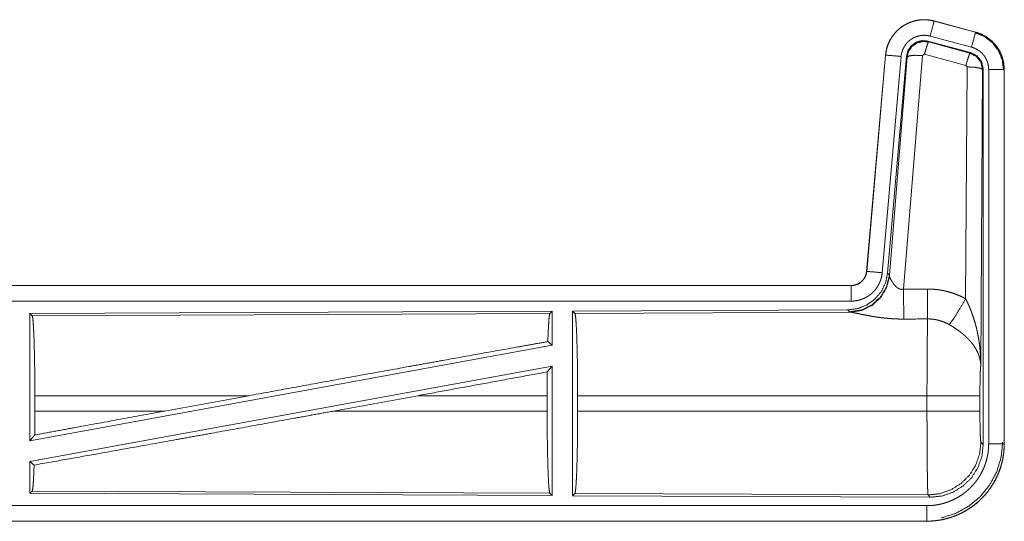
# Model space of a CAD drawing. Units: inches. Extents: x 101 to 165, y 25 to 165.
# Drawn here: x 160 to 163, y 46 to 47 of the extents above; entities that cross this region are included whole.
import ezdxf

# ---------------------------------------------------------------- set-up
doc = ezdxf.new("R2010")
doc.units = ezdxf.units.IN
doc.header["$MEASUREMENT"] = 0
doc.layers.add('customer_front', color=7, linetype='Continuous', true_color=0xffffff)

msp = doc.modelspace()

# ---------------------------------------------------------------- linework, layer by layer
at = {"layer": 'customer_front', "color": 2, "linetype": 'Continuous', "lineweight": 18}
for p, q in [((162.6447, 47.1942), (162.6448, 47.1946)), ((162.6447, 47.1942), (162.7783, 47.1584)), ((162.7784, 47.1588), (162.6448, 47.1946)), ((162.7783, 47.1584), (162.7784, 47.1588)), ((162.7623, 47.0927), (162.6249, 47.1296)), ((162.6249, 47.1296), (162.6266, 47.1272)), ((162.6266, 47.1272), (162.7602, 47.0911)), ((162.7654, 47.1101), (162.6318, 47.1459)), ((162.6136, 47.0876), (162.6074, 47.0832)), ((162.7473, 47.0516), (162.6136, 47.0876)), ((162.7602, 47.0911), (162.7623, 47.0927)), ((162.488, 47.0848), (162.427, 46.3877)), ((162.4274, 46.3877), (162.4884, 47.0848)), ((162.5382, 47.0804), (162.4772, 46.3833)), ((162.4884, 47.0848), (162.488, 47.0848)), ((162.5559, 47.0813), (162.4948, 46.382)), ((162.5004, 46.3758), (162.5576, 47.0789)), ((162.6074, 47.0832), (162.5462, 46.3302)), ((162.5576, 47.0789), (162.5559, 47.0813)), ((162.7464, 46.2994), (162.751, 47.0467)), ((162.751, 47.0467), (162.7473, 47.0516)), ((162.8009, 47.038), (162.7951, 46.0849)), ((162.8031, 47.0396), (162.8009, 47.038)), ((162.8031, 45.8295), (162.8031, 47.0396)), ((162.8206, 45.8319), (162.8206, 47.0381)), ((162.8706, 47.0381), (162.8706, 45.8319)), ((162.8706, 47.0381), (162.871, 47.0381)), ((162.871, 45.8319), (162.871, 47.0381)), ((162.4274, 46.3877), (162.427, 46.3877)), ((162.4948, 46.382), (162.5004, 46.3758)), ((162.5004, 46.3758), (162.5011, 46.3711)), ((162.3773, 46.3421), (156.8458, 46.3421)), ((157.8857, 46.3417), (162.3773, 46.3417)), ((162.3773, 46.3417), (162.3773, 46.3421)), ((162.3773, 46.2917), (157.8857, 46.2917)), ((162.3659, 46.2634), (161.4789, 46.2596)), ((162.3716, 46.2573), (162.3659, 46.2634)), ((161.4131, 46.2593), (159.7289, 46.2519)), ((159.7289, 46.2519), (159.7289, 45.8416)), ((159.7289, 46.2519), (159.7362, 46.2447)), ((159.7362, 46.2447), (161.4058, 46.2519)), ((161.4131, 46.2593), (161.4058, 46.2519)), ((161.4131, 46.2593), (161.4131, 46.1495)), ((161.4789, 46.2596), (161.4789, 45.6646)), ((161.4789, 46.2596), (161.4862, 46.2523)), ((161.4862, 46.2523), (162.3753, 46.2562)), ((162.3753, 46.2562), (162.3716, 46.2573)), ((161.4131, 46.1495), (159.7289, 45.8416)), ((161.3991, 46.1612), (161.4131, 46.1495)), ((161.4131, 46.0826), (159.7289, 45.7747)), ((161.3973, 46.0636), (161.4131, 46.0826)), ((161.4131, 46.0826), (161.4131, 45.6649)), ((159.7449, 45.9372), (159.7449, 45.987)), ((160.4348, 45.987), (159.7449, 45.987)), ((160.4348, 45.987), (160.1627, 45.9372)), ((160.98, 45.987), (160.7075, 45.9372)), ((161.3969, 45.987), (160.98, 45.987)), ((161.3969, 45.9372), (161.3969, 45.987)), ((161.4952, 45.9372), (161.4952, 45.987)), ((162.6217, 45.987), (161.4952, 45.987)), ((162.6217, 45.9372), (162.6217, 45.987)), ((162.7924, 45.987), (162.7924, 45.9372)), ((159.7449, 45.9372), (160.1627, 45.9372)), ((160.7075, 45.9372), (161.3969, 45.9372)), ((161.4952, 45.9372), (162.6217, 45.9372)), ((159.7289, 45.8416), (159.7445, 45.8603)), ((162.7957, 45.8368), (162.8031, 45.8295)), ((162.8706, 45.8319), (162.871, 45.8319)), ((159.7289, 45.7747), (159.7289, 45.6723)), ((159.7289, 45.7747), (159.7425, 45.7633)), ((159.7362, 45.6796), (159.7289, 45.6723)), ((159.7289, 45.6723), (161.4131, 45.6649)), ((161.4058, 45.6723), (159.7362, 45.6796)), ((161.4058, 45.6723), (161.4131, 45.6649)), ((161.4862, 45.6719), (161.4789, 45.6646)), ((161.4789, 45.6646), (162.6324, 45.6596)), ((162.6251, 45.667), (161.4862, 45.6719)), ((162.6324, 45.6596), (162.6251, 45.667)), ((157.8857, 45.6325), (162.6212, 45.6325)), ((162.6212, 45.5821), (156.8458, 45.5821)), ((162.6212, 45.5825), (157.8857, 45.5825)), ((162.6212, 45.5825), (162.6212, 45.5821))]:
    msp.add_line(p, q, dxfattribs=at)
for points, knots in [([(162.6448, 47.1946), (162.6315, 47.1974), (162.6179, 47.1987), (162.6043, 47.1986), (162.5908, 47.1969), (162.5775, 47.1938), (162.5647, 47.1893), (162.5524, 47.1834), (162.5408, 47.1763), (162.5301, 47.1678), (162.5204, 47.1583), (162.5117, 47.1478), (162.5043, 47.1364), (162.4981, 47.1242), (162.4933, 47.1115), (162.49, 47.0983), (162.488, 47.0848)], [0, 0, 0.062517, 0.125072, 0.187567, 0.250029, 0.312539, 0.375039, 0.43752, 0.499995, 0.562493, 0.624945, 0.687461, 0.749932, 0.81244, 0.874952, 0.937477, 1, 1]), ([(162.4884, 47.0848), (162.4888, 47.0882), (162.4892, 47.0916), (162.4898, 47.0949), (162.4904, 47.0983), (162.4919, 47.1049), (162.4937, 47.1114), (162.496, 47.1178), (162.4985, 47.1241), (162.4999, 47.1272), (162.5014, 47.1302), (162.5022, 47.1318), (162.503, 47.1333), (162.5038, 47.1348), (162.5047, 47.1362), (162.5082, 47.142), (162.5121, 47.1476), (162.5162, 47.1529), (162.5207, 47.158), (162.523, 47.1605), (162.5254, 47.1629), (162.5266, 47.1641), (162.5279, 47.1653), (162.5291, 47.1664), (162.5304, 47.1676), (162.5357, 47.1719), (162.5411, 47.1759), (162.5467, 47.1797), (162.5526, 47.1831), (162.5556, 47.1847), (162.5586, 47.1862), (162.5602, 47.1869), (162.5617, 47.1876), (162.5633, 47.1883), (162.5649, 47.189), (162.5712, 47.1914), (162.5777, 47.1935), (162.5842, 47.1952), (162.5908, 47.1965), (162.5942, 47.1971), (162.5975, 47.1975), (162.5992, 47.1977), (162.6009, 47.1979), (162.6026, 47.198), (162.6044, 47.1982), (162.6112, 47.1984), (162.6179, 47.1983), (162.6247, 47.1978), (162.6314, 47.197), (162.6381, 47.1958), (162.6447, 47.1942)], [0, 0, 0.01576, 0.03153, 0.047271, 0.062954, 0.094175, 0.125305, 0.156409, 0.187584, 0.203241, 0.218944, 0.226809, 0.23469, 0.242546, 0.250396, 0.281637, 0.31278, 0.343868, 0.375032, 0.390672, 0.406327, 0.414219, 0.422103, 0.429971, 0.437822, 0.469118, 0.500223, 0.531315, 0.562462, 0.578069, 0.593724, 0.601604, 0.609494, 0.617348, 0.625216, 0.656517, 0.68772, 0.718813, 0.749937, 0.765537, 0.781135, 0.789033, 0.796861, 0.804739, 0.812608, 0.843966, 0.875187, 0.906242, 0.937403, 0.968584, 1, 1]), ([(162.6447, 47.1942), (162.6428, 47.1872), (162.6318, 47.1459)], [0, 0, 0.145258, 1, 1]), ([(162.7783, 47.1584), (162.7764, 47.1514), (162.7654, 47.1101)], [0, 0, 0.14537, 1, 1]), ([(162.7764, 47.1572), (162.8064, 47.1447), (162.8322, 47.1248), (162.852, 47.0988), (162.8644, 47.0686), (162.8685, 47.0362)], [0, 0, 0.199752, 0.399533, 0.599449, 0.799599, 1, 1]), ([(162.7783, 47.1584), (162.7785, 47.1583), (162.7786, 47.1583), (162.7788, 47.1582), (162.7792, 47.1581), (162.7795, 47.158), (162.7808, 47.1577), (162.782, 47.1573), (162.7832, 47.1569), (162.7857, 47.1562), (162.7881, 47.1553), (162.7928, 47.1535), (162.7975, 47.1515), (162.8021, 47.1493), (162.8066, 47.1469), (162.8088, 47.1457), (162.811, 47.1443), (162.8121, 47.1437), (162.8132, 47.143), (162.8143, 47.1423), (162.8153, 47.1416), (162.8236, 47.1356), (162.8312, 47.129), (162.8349, 47.1254), (162.8384, 47.1217), (162.84, 47.1198), (162.8417, 47.1179), (162.8433, 47.1159), (162.8449, 47.1139), (162.8508, 47.1055), (162.8559, 47.0968), (162.8582, 47.0923), (162.8603, 47.0876), (162.8613, 47.0853), (162.8623, 47.0829), (162.8627, 47.0817), (162.8632, 47.0805), (162.8636, 47.0793), (162.864, 47.0781), (162.8669, 47.0683), (162.8689, 47.0584), (162.8702, 47.0483), (162.8706, 47.0381)], [0, 0, 0.000993, 0.00191, 0.002903, 0.005883, 0.00787, 0.015685, 0.023598, 0.031453, 0.047081, 0.062729, 0.093944, 0.125157, 0.156411, 0.187686, 0.203335, 0.219056, 0.22694, 0.234865, 0.242688, 0.250545, 0.31305, 0.375251, 0.406385, 0.437586, 0.453236, 0.46891, 0.484666, 0.500442, 0.562956, 0.625147, 0.65629, 0.687451, 0.703082, 0.718769, 0.726634, 0.734489, 0.742374, 0.750233, 0.812861, 0.875065, 0.937324, 1, 1]), ([(162.871, 47.0381), (162.8693, 47.0585), (162.8644, 47.0783), (162.8563, 47.097), (162.8452, 47.1142), (162.8315, 47.1293), (162.8155, 47.142), (162.7976, 47.1519), (162.7784, 47.1588)], [0, 0, 0.12502, 0.250014, 0.375009, 0.499986, 0.625015, 0.75001, 0.875017, 1, 1]), ([(162.6318, 47.1459), (162.6278, 47.1469), (162.6238, 47.1476), (162.6198, 47.1481), (162.6157, 47.1484), (162.6117, 47.1484), (162.6076, 47.1483), (162.6066, 47.1482), (162.6056, 47.1481), (162.6045, 47.148), (162.6035, 47.1479), (162.6015, 47.1476), (162.5995, 47.1473), (162.5956, 47.1465), (162.5916, 47.1455), (162.5878, 47.1443), (162.584, 47.1428), (162.5821, 47.142), (162.5802, 47.1411), (162.5784, 47.1402), (162.5766, 47.1393), (162.5731, 47.1372), (162.5697, 47.135), (162.5665, 47.1326), (162.5633, 47.13), (162.5618, 47.1286), (162.5603, 47.1272), (162.5589, 47.1258), (162.5575, 47.1243), (162.5548, 47.1212), (162.5524, 47.118), (162.5501, 47.1147), (162.5479, 47.1112), (162.5474, 47.1103), (162.5469, 47.1094), (162.5465, 47.1085), (162.546, 47.1076), (162.5451, 47.1058), (162.5442, 47.1039), (162.5427, 47.1002), (162.5414, 47.0964), (162.5403, 47.0925), (162.5394, 47.0885), (162.539, 47.0865), (162.5387, 47.0845), (162.5384, 47.0824), (162.5382, 47.0804)], [0, 0, 0.031475, 0.062605, 0.093772, 0.124872, 0.155999, 0.187443, 0.19527, 0.203204, 0.211048, 0.218903, 0.234453, 0.250066, 0.281211, 0.312346, 0.343455, 0.374827, 0.390517, 0.406277, 0.42193, 0.437552, 0.468634, 0.49979, 0.530927, 0.562235, 0.577909, 0.593658, 0.609367, 0.624995, 0.656155, 0.687221, 0.718345, 0.749616, 0.757483, 0.765296, 0.773175, 0.781052, 0.796761, 0.812411, 0.843603, 0.874688, 0.905822, 0.937042, 0.952724, 0.968469, 0.984232, 1, 1]), ([(162.6249, 47.1296), (162.6059, 47.1312), (162.5875, 47.1263), (162.5718, 47.1153), (162.5609, 47.0997), (162.5559, 47.0813)], [0, 0, 0.200049, 0.4, 0.59997, 0.799958, 1, 1]), ([(162.5576, 47.0789), (162.5626, 47.0973), (162.5735, 47.1129), (162.5891, 47.1239), (162.6076, 47.1288), (162.6266, 47.1272)], [0, 0, 0.200054, 0.40001, 0.600091, 0.800038, 1, 1]), ([(162.6266, 47.1272), (162.6241, 47.1218), (162.6194, 47.1076), (162.6136, 47.0876)], [0, 0, 0.142859, 0.50001, 1, 1]), ([(162.7602, 47.0912), (162.7578, 47.0857), (162.7531, 47.0716), (162.7473, 47.0516)], [0, 0, 0.142808, 0.499981, 1, 1]), ([(162.7602, 47.0912), (162.7813, 47.0801), (162.7958, 47.0613), (162.801, 47.038)], [0, 0, 0.333292, 0.666651, 1, 1]), ([(162.8031, 47.0396), (162.7979, 47.0629), (162.7834, 47.0818), (162.7623, 47.0927)], [0, 0, 0.333325, 0.666632, 1, 1]), ([(162.8206, 47.0381), (162.8204, 47.0442), (162.8196, 47.0502), (162.8184, 47.0562), (162.8167, 47.062), (162.8162, 47.0635), (162.8156, 47.0649), (162.8151, 47.0664), (162.8145, 47.0678), (162.8132, 47.0705), (162.8118, 47.0732), (162.8088, 47.0785), (162.8053, 47.0835), (162.8043, 47.0847), (162.8033, 47.0859), (162.8023, 47.087), (162.8013, 47.0882), (162.7992, 47.0904), (162.7971, 47.0925), (162.7925, 47.0965), (162.7875, 47.1001), (162.7863, 47.1009), (162.785, 47.1017), (162.7836, 47.1025), (162.7823, 47.1033), (162.7796, 47.1047), (162.7769, 47.106), (162.7712, 47.1083), (162.7654, 47.1101)], [0, 0, 0.062682, 0.124907, 0.187141, 0.249728, 0.265506, 0.281235, 0.296873, 0.31254, 0.343684, 0.37484, 0.437024, 0.499541, 0.515293, 0.531057, 0.546727, 0.562395, 0.593551, 0.624696, 0.686912, 0.749395, 0.765164, 0.780902, 0.796598, 0.812274, 0.843527, 0.874732, 0.937222, 1, 1]), ([(162.4884, 47.0848), (162.4957, 47.0841), (162.5382, 47.0804)], [0, 0, 0.145178, 1, 1]), ([(162.5576, 47.0789), (162.5651, 47.0824), (162.5832, 47.084), (162.6074, 47.0832)], [0, 0, 0.16345, 0.522259, 1, 1]), ([(162.801, 47.038), (162.7937, 47.0423), (162.7755, 47.0455), (162.751, 47.0467)], [0, 0, 0.163504, 0.522954, 1, 1]), ([(162.8706, 47.0381), (162.8633, 47.0381), (162.8206, 47.0381)], [0, 0, 0.145165, 1, 1]), ([(162.3773, 46.3417), (162.3784, 46.3417), (162.3796, 46.3417), (162.3808, 46.3418), (162.382, 46.3419), (162.3843, 46.3422), (162.3866, 46.3426), (162.3911, 46.3436), (162.3956, 46.3451), (162.3977, 46.346), (162.3998, 46.347), (162.4009, 46.3476), (162.4019, 46.3481), (162.4029, 46.3487), (162.4039, 46.3493), (162.4077, 46.3519), (162.4113, 46.3549), (162.4122, 46.3557), (162.413, 46.3566), (162.4138, 46.3574), (162.4146, 46.3583), (162.4161, 46.36), (162.4176, 46.3619), (162.4202, 46.3657), (162.4225, 46.3698), (162.423, 46.3708), (162.4234, 46.3719), (162.4239, 46.373), (162.4243, 46.3741), (162.4251, 46.3763), (162.4258, 46.3785), (162.4268, 46.383), (162.4275, 46.3877)], [0, 0, 0.015856, 0.031546, 0.047253, 0.062988, 0.094562, 0.125818, 0.18813, 0.250429, 0.281589, 0.312979, 0.328681, 0.344372, 0.36004, 0.375712, 0.437909, 0.500125, 0.515812, 0.531489, 0.547229, 0.56292, 0.594176, 0.625407, 0.6876, 0.750023, 0.765726, 0.781479, 0.797173, 0.812856, 0.84406, 0.875158, 0.937371, 1, 1]), ([(162.427, 46.3877), (162.4254, 46.3786), (162.4221, 46.37), (162.4172, 46.3621), (162.411, 46.3552), (162.4036, 46.3496), (162.3954, 46.3455), (162.3865, 46.343), (162.3773, 46.3421)], [0, 0, 0.12503, 0.250069, 0.375022, 0.500009, 0.62495, 0.749838, 0.874935, 1, 1]), ([(162.4275, 46.3877), (162.4347, 46.387), (162.4772, 46.3833)], [0, 0, 0.145438, 1, 1]), ([(162.4948, 46.382), (162.4881, 46.3508), (162.474, 46.3221), (162.4533, 46.2977), (162.4273, 46.2792), (162.3976, 46.2675), (162.3659, 46.2634)], [0, 0, 0.166699, 0.333378, 0.500009, 0.666659, 0.833319, 1, 1]), ([(162.5004, 46.3758), (162.4915, 46.3386), (162.4721, 46.3056), (162.4439, 46.2797), (162.4094, 46.2631), (162.3716, 46.2573)], [0, 0, 0.199964, 0.400004, 0.599993, 0.800049, 1, 1]), ([(162.5011, 46.3711), (162.4915, 46.335), (162.4721, 46.3031), (162.4448, 46.278), (162.4116, 46.262), (162.3753, 46.2562)], [0, 0, 0.201777, 0.402983, 0.603091, 0.802037, 1, 1]), ([(162.4772, 46.3833), (162.4767, 46.3787), (162.476, 46.3741), (162.4751, 46.3695), (162.4739, 46.3651), (162.4726, 46.3606), (162.471, 46.3563), (162.4701, 46.3541), (162.4692, 46.3519), (162.4688, 46.3509), (162.4683, 46.3498), (162.4678, 46.3487), (162.4673, 46.3477), (162.4651, 46.3436), (162.4628, 46.3396), (162.4603, 46.3357), (162.4576, 46.3319), (162.4547, 46.3282), (162.4517, 46.3247), (162.4501, 46.323), (162.4484, 46.3213), (162.4468, 46.3197), (162.4451, 46.3181), (162.4416, 46.315), (162.438, 46.3122), (162.4342, 46.3094), (162.4303, 46.3069), (162.4284, 46.3057), (162.4263, 46.3045), (162.4253, 46.304), (162.4243, 46.3034), (162.4232, 46.3029), (162.4222, 46.3023), (162.418, 46.3003), (162.4137, 46.2986), (162.4093, 46.297), (162.4049, 46.2956), (162.4004, 46.2944), (162.3959, 46.2935), (162.3936, 46.2931), (162.3913, 46.2927), (162.3889, 46.2924), (162.3866, 46.2922), (162.3819, 46.2918), (162.3773, 46.2917)], [0, 0, 0.031421, 0.06266, 0.093768, 0.124847, 0.155966, 0.187164, 0.202829, 0.218526, 0.226379, 0.234284, 0.24213, 0.249973, 0.281271, 0.312411, 0.343501, 0.374612, 0.405775, 0.437075, 0.452796, 0.468507, 0.484202, 0.499889, 0.531036, 0.562126, 0.593212, 0.624373, 0.639936, 0.655591, 0.663469, 0.671315, 0.679208, 0.68706, 0.718409, 0.749662, 0.780748, 0.811801, 0.842902, 0.874116, 0.889833, 0.905496, 0.921282, 0.937026, 0.968504, 1, 1]), ([(162.5011, 46.3711), (162.5015, 46.3699), (162.502, 46.3687), (162.5022, 46.368), (162.5025, 46.3674), (162.5028, 46.3667), (162.5031, 46.366), (162.5045, 46.363), (162.506, 46.36), (162.5069, 46.3584), (162.5078, 46.3568), (162.5082, 46.3559), (162.5087, 46.3551), (162.5092, 46.3543), (162.5097, 46.3534), (162.5119, 46.3501), (162.5143, 46.3467), (162.5156, 46.3451), (162.5169, 46.3434), (162.5176, 46.3426), (162.5184, 46.3418), (162.5191, 46.341), (162.5199, 46.3401), (162.5215, 46.3386), (162.5232, 46.3371), (162.525, 46.3356), (162.5269, 46.3342), (162.5289, 46.333), (162.5311, 46.3319), (162.5317, 46.3316), (162.5323, 46.3314), (162.5328, 46.3312), (162.5334, 46.331), (162.5346, 46.3306), (162.5358, 46.3303), (162.5371, 46.33), (162.5384, 46.3298), (162.5396, 46.3297), (162.541, 46.3296), (162.5436, 46.3298), (162.5462, 46.3302)], [0, 0, 0.018813, 0.039122, 0.049785, 0.060777, 0.07215, 0.083705, 0.132475, 0.184887, 0.212344, 0.240432, 0.254773, 0.269297, 0.283965, 0.298881, 0.359471, 0.422059, 0.454079, 0.486558, 0.502995, 0.519616, 0.536432, 0.55331, 0.587375, 0.621875, 0.656907, 0.69277, 0.729165, 0.766199, 0.77551, 0.784925, 0.794467, 0.803922, 0.822798, 0.841996, 0.861173, 0.880752, 0.900398, 0.920371, 0.959955, 1, 1]), ([(162.3773, 46.3417), (162.3773, 46.3162), (162.3773, 46.2917)], [0, 0, 0.509804, 1, 1]), ([(162.5462, 46.3302), (162.5466, 46.2571), (162.5467, 46.2339)], [0, 0, 0.759482, 1, 1]), ([(162.6232, 46.3306), (162.6394, 46.3302), (162.6554, 46.3287), (162.6594, 46.3282), (162.6634, 46.3276), (162.6674, 46.327), (162.6714, 46.3262), (162.6793, 46.3246), (162.6871, 46.3228), (162.7024, 46.3183), (162.7174, 46.313), (162.7321, 46.3067), (162.7464, 46.2994)], [0, 0, 0.125707, 0.251375, 0.282778, 0.314251, 0.345702, 0.377134, 0.439869, 0.502223, 0.626575, 0.750685, 0.874926, 1, 1]), ([(162.6232, 46.3306), (162.6235, 46.2907), (162.6238, 46.2343)], [0, 0, 0.414052, 1, 1]), ([(162.6935, 46.2159), (162.7076, 46.2354), (162.7259, 46.2643), (162.7464, 46.2994)], [0, 0, 0.243146, 0.588743, 1, 1]), ([(162.7464, 46.2994), (162.7495, 46.2932), (162.7524, 46.287), (162.7553, 46.2807), (162.7581, 46.2743), (162.7608, 46.2679), (162.7634, 46.2615), (162.7646, 46.2582), (162.7658, 46.255), (162.767, 46.2517), (162.7682, 46.2484), (162.7727, 46.2352), (162.7767, 46.2219), (162.7785, 46.2152), (162.7803, 46.2085), (162.782, 46.2017), (162.7835, 46.1949), (162.7863, 46.1813), (162.7887, 46.1677), (162.7897, 46.1608), (162.7907, 46.154), (162.7915, 46.1471), (162.7923, 46.1402), (162.7935, 46.1264), (162.7944, 46.1126), (162.7947, 46.1057), (162.7949, 46.0988), (162.795, 46.0953), (162.795, 46.0918), (162.795, 46.0901), (162.7951, 46.0884), (162.7951, 46.0866), (162.7951, 46.0849)], [0, 0, 0.031109, 0.062262, 0.093443, 0.124659, 0.15593, 0.187262, 0.202928, 0.218621, 0.234335, 0.250043, 0.312822, 0.375473, 0.406792, 0.438104, 0.469442, 0.500731, 0.563209, 0.625592, 0.656769, 0.687945, 0.719133, 0.750331, 0.812723, 0.875103, 0.906323, 0.937527, 0.953147, 0.968766, 0.976567, 0.984384, 0.992199, 1, 1]), ([(159.7362, 46.2447), (159.7377, 46.2394), (159.7392, 46.2268), (159.7406, 46.2072), (159.7418, 46.1813), (159.7429, 46.1496), (159.7437, 46.1133), (159.7444, 46.0733), (159.7448, 46.0308), (159.7449, 45.987)], [0, 0, 0.021246, 0.070393, 0.146403, 0.247137, 0.369686, 0.510533, 0.665576, 0.830331, 1, 1]), ([(161.4058, 46.2519), (161.4043, 46.2469), (161.4028, 46.2349), (161.4015, 46.2162), (161.4002, 46.1914), (161.3991, 46.1612)], [0, 0, 0.057909, 0.190671, 0.395784, 0.667959, 1, 1]), ([(161.4862, 46.2523), (161.4878, 46.2469), (161.4893, 46.2339), (161.4907, 46.2137), (161.492, 46.187), (161.4931, 46.1545), (161.494, 46.117), (161.4946, 46.0759), (161.495, 46.0321), (161.4952, 45.987)], [0, 0, 0.021242, 0.070392, 0.146401, 0.24713, 0.369685, 0.510537, 0.665579, 0.830324, 1, 1]), ([(162.5467, 46.2339), (162.5334, 46.234), (162.5202, 46.2344), (162.5136, 46.2348), (162.507, 46.2352), (162.5005, 46.2357), (162.494, 46.2362), (162.4812, 46.2375), (162.4687, 46.2391), (162.4625, 46.2399), (162.4564, 46.2408), (162.4534, 46.2413), (162.4505, 46.2418), (162.4475, 46.2423), (162.4445, 46.2428), (162.4388, 46.2438), (162.4331, 46.2448), (162.4276, 46.2458), (162.4223, 46.2469), (162.4171, 46.2479), (162.412, 46.2489), (162.4096, 46.2494), (162.4084, 46.2497), (162.4072, 46.25), (162.4025, 46.2509), (162.3981, 46.2519), (162.3939, 46.2527), (162.39, 46.2535), (162.3864, 46.2543), (162.3847, 46.2546), (162.3831, 46.2549), (162.3823, 46.2551), (162.3816, 46.2552), (162.3809, 46.2553), (162.3801, 46.2555), (162.3775, 46.2559), (162.3753, 46.2562)], [0, 0, 0.076908, 0.153251, 0.191263, 0.229224, 0.266989, 0.304638, 0.379073, 0.451944, 0.487845, 0.523262, 0.540835, 0.558271, 0.575642, 0.59287, 0.62668, 0.659765, 0.692048, 0.723526, 0.754192, 0.783963, 0.798475, 0.805619, 0.812758, 0.840256, 0.866228, 0.890733, 0.913689, 0.934935, 0.944894, 0.954385, 0.958975, 0.963406, 0.96776, 0.971955, 0.987262, 1, 1]), ([(162.6217, 45.987), (162.6217, 45.9919), (162.6217, 45.9993), (162.6217, 46.0042), (162.6217, 46.0067), (162.6217, 46.0164), (162.6218, 46.0452), (162.6219, 46.064), (162.6219, 46.0825), (162.622, 46.0916), (162.622, 46.1005), (162.6223, 46.1346), (162.6224, 46.1505), (162.6226, 46.1692), (162.6227, 46.1728), (162.6228, 46.1798), (162.6229, 46.1865), (162.6232, 46.205), (162.6234, 46.2159), (162.6235, 46.221), (162.6235, 46.2234), (162.6236, 46.2246), (162.6236, 46.2257), (162.6237, 46.2302), (162.6238, 46.2343)], [0, 0, 0.019888, 0.049701, 0.069563, 0.079474, 0.118922, 0.235303, 0.31129, 0.38596, 0.422815, 0.459131, 0.596693, 0.660928, 0.736892, 0.751438, 0.779673, 0.80679, 0.881456, 0.925677, 0.946109, 0.955904, 0.960684, 0.965398, 0.983382, 1, 1]), ([(162.6935, 46.2159), (162.6855, 46.2202), (162.6773, 46.2239), (162.6688, 46.2271), (162.6601, 46.2297), (162.6557, 46.2308), (162.6512, 46.2318), (162.649, 46.2322), (162.6467, 46.2326), (162.6444, 46.2329), (162.6421, 46.2332), (162.633, 46.2341), (162.6238, 46.2343)], [0, 0, 0.124611, 0.248721, 0.372617, 0.496765, 0.559289, 0.622068, 0.65348, 0.684981, 0.716581, 0.748098, 0.873941, 1, 1]), ([(162.7951, 46.0849), (162.795, 46.0859), (162.795, 46.087), (162.7948, 46.0891), (162.7947, 46.0911), (162.7944, 46.0933), (162.7938, 46.0975), (162.7931, 46.1018), (162.791, 46.1105), (162.788, 46.1194), (162.7871, 46.1216), (162.7862, 46.1239), (162.7852, 46.1261), (162.7842, 46.1283), (162.782, 46.1328), (162.7795, 46.1372), (162.7741, 46.146), (162.7677, 46.1547), (162.7669, 46.1558), (162.766, 46.1569), (162.7651, 46.1579), (162.7642, 46.159), (162.7624, 46.1612), (162.7606, 46.1633), (162.7567, 46.1675), (162.7527, 46.1716), (162.7485, 46.1757), (162.7442, 46.1798), (162.7419, 46.1818), (162.7396, 46.1838), (162.7373, 46.1857), (162.7349, 46.1877), (162.7301, 46.1916), (162.7251, 46.1953), (162.7226, 46.1972), (162.72, 46.199), (162.7175, 46.2008), (162.7149, 46.2026), (162.7096, 46.2061), (162.7043, 46.2095), (162.699, 46.2127), (162.6935, 46.2159)], [0, 0, 0.00595, 0.011946, 0.024012, 0.036176, 0.048444, 0.07327, 0.098539, 0.150438, 0.204527, 0.218385, 0.232356, 0.246441, 0.260601, 0.28923, 0.31837, 0.378159, 0.440502, 0.448466, 0.456524, 0.464567, 0.472677, 0.488901, 0.5052, 0.538139, 0.571553, 0.605377, 0.639744, 0.657108, 0.674636, 0.692311, 0.710086, 0.745891, 0.78199, 0.800107, 0.81828, 0.836478, 0.854652, 0.890975, 0.927295, 0.963626, 1, 1]), ([(160.4348, 45.987), (160.6924, 46.034), (160.9443, 46.0797), (161.0657, 46.1015), (161.294, 46.1425), (161.3991, 46.1612)], [0, 0, 0.267205, 0.528521, 0.65431, 0.891008, 1, 1]), ([(162.7951, 46.0849), (162.7942, 46.0754), (162.7934, 46.0596), (162.7929, 46.0385), (162.7925, 46.0137), (162.7924, 45.987)], [0, 0, 0.097062, 0.25896, 0.474211, 0.727283, 1, 1]), ([(161.3973, 46.0636), (161.397, 46.0257), (161.3969, 45.987)], [0, 0, 0.494569, 1, 1]), ([(162.7924, 45.987), (162.7736, 45.987), (162.7261, 45.987), (162.6942, 45.987), (162.6217, 45.987)], [0, 0, 0.109653, 0.388172, 0.5752, 1, 1]), ([(159.7425, 45.7633), (159.9548, 45.8011), (160.1917, 45.8436), (160.317, 45.8662), (160.576, 45.9132), (160.7075, 45.9372)], [0, 0, 0.21985, 0.465396, 0.595257, 0.863685, 1, 1]), ([(159.7449, 45.9372), (159.7448, 45.8983), (159.7445, 45.8603)], [0, 0, 0.505788, 1, 1]), ([(159.7445, 45.8603), (159.8807, 45.8854), (160.1627, 45.9372)], [0, 0, 0.325663, 1, 1]), ([(161.3969, 45.9372), (161.397, 45.8922), (161.3974, 45.8485), (161.3981, 45.8073), (161.3989, 45.77), (161.4, 45.7375), (161.4013, 45.7108), (161.4027, 45.6907), (161.4042, 45.6777), (161.4058, 45.6723)], [0, 0, 0.169642, 0.33437, 0.489384, 0.630212, 0.752768, 0.853509, 0.929529, 0.978706, 1, 1]), ([(161.4952, 45.9372), (161.495, 45.8921), (161.4946, 45.8483), (161.494, 45.8072), (161.4931, 45.7697), (161.492, 45.7372), (161.4907, 45.7105), (161.4893, 45.6903), (161.4878, 45.6773), (161.4862, 45.6719)], [0, 0, 0.169674, 0.334429, 0.48947, 0.630307, 0.752873, 0.853601, 0.929609, 0.978758, 1, 1]), ([(162.7924, 45.9372), (162.7736, 45.9372), (162.7261, 45.9372), (162.6942, 45.9372), (162.6217, 45.9372)], [0, 0, 0.109653, 0.388172, 0.5752, 1, 1]), ([(162.6251, 45.667), (162.6249, 45.6677), (162.6248, 45.6691), (162.6246, 45.6711), (162.6244, 45.6738), (162.6244, 45.6745), (162.6244, 45.6753), (162.6243, 45.6762), (162.6243, 45.677), (162.6242, 45.6789), (162.6241, 45.6809), (162.6239, 45.6853), (162.6238, 45.6903), (162.6235, 45.7019), (162.6234, 45.7052), (162.6234, 45.7086), (162.6233, 45.7104), (162.6233, 45.7122), (162.6232, 45.7158), (162.6229, 45.7317), (162.6227, 45.7494), (162.6225, 45.7689), (162.6225, 45.7715), (162.6224, 45.7767), (162.6224, 45.7793), (162.6223, 45.7901), (162.6222, 45.8011), (162.6221, 45.8124), (162.622, 45.8358), (162.6219, 45.848), (162.6219, 45.8542), (162.6219, 45.8605), (162.6218, 45.8856), (162.6217, 45.9112), (162.6217, 45.9242), (162.6217, 45.9372)], [0, 0, 0.002922, 0.008126, 0.015618, 0.025404, 0.028213, 0.031167, 0.034241, 0.03746, 0.044306, 0.051671, 0.067998, 0.086407, 0.129532, 0.141624, 0.154272, 0.160787, 0.167436, 0.181046, 0.239783, 0.305237, 0.377446, 0.386959, 0.406239, 0.415982, 0.455638, 0.496389, 0.5382, 0.625036, 0.670085, 0.693013, 0.716074, 0.809255, 0.903893, 0.95176, 1, 1]), ([(162.7924, 45.9372), (162.7925, 45.9068), (162.793, 45.8793), (162.7937, 45.8572), (162.7947, 45.8426), (162.7957, 45.8368)], [0, 0, 0.302101, 0.575965, 0.795982, 0.941718, 1, 1]), ([(162.8706, 45.8319), (162.8706, 45.8316), (162.8706, 45.8308), (162.8706, 45.8304), (162.8706, 45.8296), (162.8706, 45.8289), (162.8706, 45.8273), (162.8705, 45.8258), (162.8704, 45.8227), (162.8703, 45.8196), (162.8699, 45.8135), (162.8694, 45.8074), (162.8679, 45.7952), (162.8658, 45.7831), (162.8645, 45.777), (162.8631, 45.771), (162.8615, 45.7651), (162.8598, 45.7592), (162.8559, 45.7476), (162.8515, 45.7363), (162.8466, 45.7251), (162.8411, 45.7142), (162.8381, 45.7089), (162.835, 45.7036), (162.8334, 45.7009), (162.8318, 45.6983), (162.8301, 45.6957), (162.8284, 45.6931), (162.8214, 45.6831), (162.8139, 45.6735), (162.8059, 45.6643), (162.7975, 45.6555), (162.7886, 45.6471), (162.7793, 45.639), (162.7769, 45.6371), (162.7745, 45.6352), (162.7721, 45.6333), (162.7696, 45.6315), (162.7646, 45.6279), (162.7596, 45.6244), (162.7493, 45.6179), (162.7387, 45.6119), (162.7278, 45.6064), (162.7166, 45.6015), (162.7109, 45.5992), (162.7051, 45.5971), (162.7022, 45.596), (162.6993, 45.5951), (162.6964, 45.5941), (162.6935, 45.5932), (162.6817, 45.59), (162.6698, 45.5873), (162.6578, 45.5852), (162.6457, 45.5837), (162.6335, 45.5828), (162.6211, 45.5825)], [0, 0, 0.00098, 0.002949, 0.003938, 0.005907, 0.007876, 0.011807, 0.015738, 0.0236, 0.03145, 0.047141, 0.062811, 0.094146, 0.125542, 0.141286, 0.157012, 0.17269, 0.188313, 0.219472, 0.250567, 0.281655, 0.312828, 0.328467, 0.344157, 0.352024, 0.359907, 0.36777, 0.375621, 0.406905, 0.438044, 0.469138, 0.500224, 0.531411, 0.562774, 0.570648, 0.578521, 0.586364, 0.594216, 0.609867, 0.625491, 0.656598, 0.687674, 0.718806, 0.749994, 0.765665, 0.781372, 0.789258, 0.797113, 0.804971, 0.812797, 0.844033, 0.87516, 0.906255, 0.937362, 0.968586, 1, 1]), ([(162.6211, 45.6325), (162.631, 45.6327), (162.6407, 45.6334), (162.6504, 45.6346), (162.66, 45.6363), (162.6695, 45.6384), (162.679, 45.641), (162.6813, 45.6418), (162.6837, 45.6425), (162.686, 45.6433), (162.6883, 45.6441), (162.6929, 45.6458), (162.6975, 45.6477), (162.7064, 45.6516), (162.7151, 45.656), (162.7236, 45.6608), (162.7319, 45.666), (162.7359, 45.6688), (162.7399, 45.6716), (162.7418, 45.6731), (162.7438, 45.6746), (162.7457, 45.6761), (162.7476, 45.6777), (162.7551, 45.6841), (162.7622, 45.6908), (162.7689, 45.6979), (162.7753, 45.7053), (162.7813, 45.7129), (162.7869, 45.721), (162.7883, 45.723), (162.7896, 45.7251), (162.7909, 45.7272), (162.7922, 45.7293), (162.7947, 45.7335), (162.797, 45.7378), (162.8014, 45.7465), (162.8054, 45.7554), (162.8089, 45.7645), (162.812, 45.7738), (162.8133, 45.7785), (162.8146, 45.7832), (162.8157, 45.788), (162.8168, 45.7929), (162.8185, 45.8026), (162.8197, 45.8123), (162.8204, 45.8221), (162.8206, 45.8319)], [0, 0, 0.031426, 0.062638, 0.093748, 0.124832, 0.155961, 0.187215, 0.195046, 0.202905, 0.210757, 0.218636, 0.234333, 0.249995, 0.281219, 0.312335, 0.343417, 0.374534, 0.390147, 0.405787, 0.413631, 0.421492, 0.429371, 0.437238, 0.468574, 0.499776, 0.530867, 0.561951, 0.593101, 0.624381, 0.632233, 0.640092, 0.647973, 0.655832, 0.671522, 0.687174, 0.71835, 0.749439, 0.780531, 0.811693, 0.827316, 0.842981, 0.858715, 0.874468, 0.905865, 0.937194, 0.968552, 1, 1]), ([(162.6211, 45.5821), (162.6457, 45.5833), (162.6699, 45.5869), (162.6937, 45.5929), (162.7168, 45.6011), (162.739, 45.6116), (162.76, 45.6242), (162.7797, 45.6388), (162.7978, 45.6553), (162.8143, 45.6734), (162.8289, 45.6931), (162.8415, 45.7141), (162.852, 45.7363), (162.8603, 45.7594), (162.8662, 45.7832), (162.8698, 45.8074), (162.871, 45.8319)], [0, 0, 0.062536, 0.125042, 0.187549, 0.250044, 0.312561, 0.375047, 0.437525, 0.500008, 0.562484, 0.624986, 0.687476, 0.74997, 0.812471, 0.874974, 0.937479, 1, 1]), ([(162.7957, 45.8368), (162.7914, 45.799), (162.7788, 45.763), (162.7584, 45.7307), (162.7314, 45.7038), (162.699, 45.6836), (162.663, 45.6711), (162.6251, 45.667)], [0, 0, 0.142814, 0.28567, 0.428571, 0.571466, 0.714346, 0.857205, 1, 1]), ([(162.6324, 45.6596), (162.6704, 45.6637), (162.7064, 45.6762), (162.7388, 45.6964), (162.7658, 45.7233), (162.7861, 45.7556), (162.7988, 45.7916), (162.8031, 45.8295)], [0, 0, 0.142902, 0.285753, 0.428582, 0.5714, 0.714258, 0.857106, 1, 1]), ([(162.6676, 45.5929), (162.7139, 45.6076), (162.7564, 45.6309), (162.7937, 45.662), (162.8242, 45.6997), (162.8469, 45.7425), (162.8609, 45.789), (162.8657, 45.8373)], [0, 0, 0.142863, 0.285728, 0.428604, 0.571489, 0.714343, 0.857195, 1, 1]), ([(162.8706, 45.8319), (162.8633, 45.8319), (162.8206, 45.8319)], [0, 0, 0.145165, 1, 1]), ([(159.7425, 45.7633), (159.7415, 45.7353), (159.7403, 45.7125), (159.739, 45.6953), (159.7376, 45.6842), (159.7362, 45.6795)], [0, 0, 0.33252, 0.604554, 0.809345, 0.941866, 1, 1]), ([(162.6211, 45.5825), (162.6211, 45.608), (162.6211, 45.6325)], [0, 0, 0.509804, 1, 1])]:
    msp.add_open_spline(points, degree=1, knots=knots, dxfattribs=at)
for points in [[(162.5462, 46.3302), (162.6232, 46.3306)], [(162.6238, 46.2343), (162.5467, 46.2339)], [(160.98, 45.987), (161.3973, 46.0636)]]:
    msp.add_open_spline(points, degree=1, dxfattribs=at)

doc.saveas('drawing.dxf')
